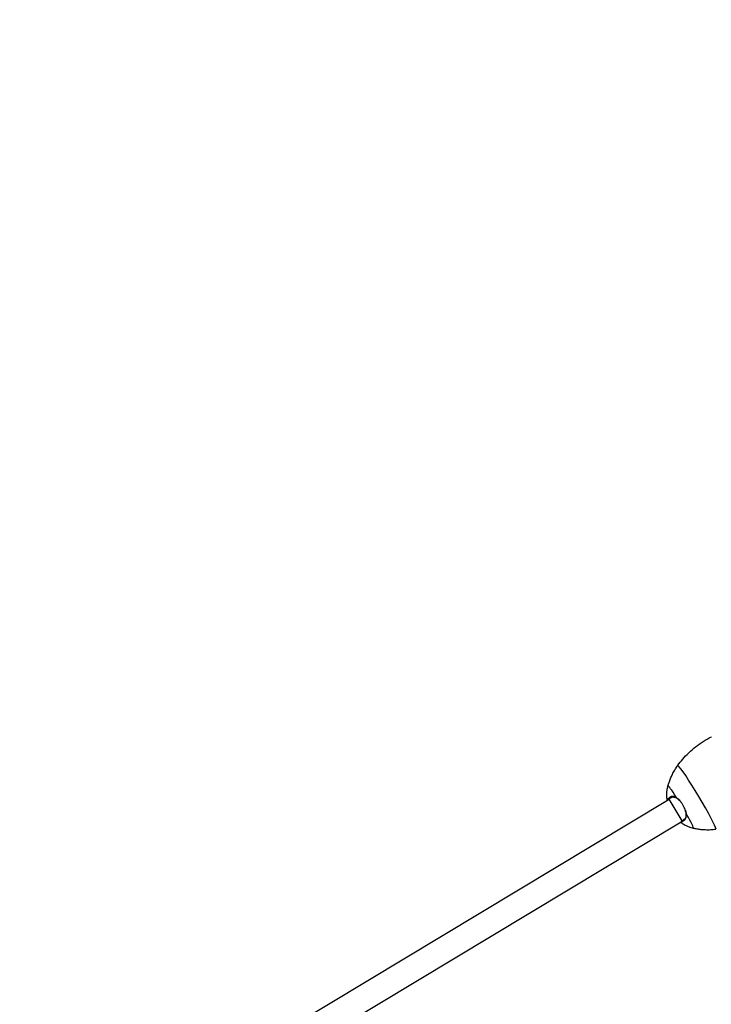
# Model space of a CAD drawing. Units: millimetres. Extents: x -5172 to 4684, y -4025 to 4514.
# Drawn here: x -3180 to -2266, y -1233 to 67 of the extents above; entities that cross this region are included whole.
import ezdxf

# ---------------------------------------------------------------- set-up
doc = ezdxf.new("R2010")
doc.units = ezdxf.units.MM
doc.header["$LTSCALE"] = 50
doc.linetypes.add('DASHED', pattern=[0.75, 0.5, -0.25])
doc.layers.add('SW_Toestellen', color=2, linetype='Continuous')

msp = doc.modelspace()

# ---------------------------------------------------------------- linework, layer by layer
at = {"layer": 'SW_Toestellen'}
for p, q in [((-3135.7, -1451), (-2321.7, -961.9)), ((-2304.5, -990.5), (-2321.7, -961.9)), ((-2319, -959.6), (-2318.5, -959.3)), ((-2323.3, -962.9), (-2324.3, -962.4)), ((-3120.2, -1481.1), (-2305.9, -991.8)), ((-2305.9, -992.9), (-2305.9, -991.7))]:
    msp.add_line(p, q, dxfattribs=at)
at = {"layer": 'SW_Toestellen', "color": 254, "linetype": 'DASHED', "ltscale": 5}
msp.add_arc((-1683.7, 19.9), 3000, 90.5027, 198.1897, dxfattribs=at)
at = {"layer": 'SW_Toestellen'}
msp.add_arc((-2283.8, -958.8), 38, 184.663, 184.6773, dxfattribs=at)
for centre, major_axis, ratio, start_param, end_param in [((-2235.7, -930.1), (-30.2, 50.5), 0.057174, 6.278859, 6.278895), ((-2285, -959.6), (-25.3, 42.2), 0.057174, 3.27647, 6.148308), ((-2306.3, -972.3), (-16.8, 28.1), 0.057174, 5.17222, 6.276514), ((-2292.5, -944.4), (-29.2, -17.5), 0.03176, 5.754649, 6.267464), ((-2306.3, -972.3), (16.8, -28.1), 0.057174, 0.009854, 1.171419)]:
    msp.add_ellipse(centre, major_axis=major_axis, ratio=ratio, start_param=start_param, end_param=end_param, dxfattribs=at)
for points, knots in [([(-2310.3, -917.4), (-2308.3, -914.6), (-2306.1, -911.7), (-2301.2, -906.1), (-2298.6, -903.3), (-2292.9, -897.9), (-2289.9, -895.2), (-2283.5, -890.2), (-2280.2, -887.8), (-2273.2, -883.4), (-2269.6, -881.4), (-2265.9, -879.6)], [3.14873531, 3.14873531, 3.14873531, 3.14873531, 3.15452836, 3.15452836, 3.1603214, 3.1603214, 3.16611444, 3.16611444, 3.17190748, 3.17190748, 3.17770053, 3.17770053, 3.17770053, 3.17770053]), ([(-2323.2, -944.2), (-2322.8, -942.7), (-2322.3, -941.2), (-2321.2, -938), (-2320.6, -936.3), (-2319.1, -932.8), (-2318.3, -931), (-2316.5, -927.2), (-2315.4, -925.3), (-2313.1, -921.4), (-2311.8, -919.4), (-2310.3, -917.4)], [3.11873258, 3.11873258, 3.11873258, 3.11873258, 3.12473441, 3.12473441, 3.13073624, 3.13073624, 3.13673807, 3.13673807, 3.1427399, 3.1427399, 3.14874173, 3.14874173, 3.14874173, 3.14874173]), ([(-2324.3, -962.3), (-2324.4, -961.7), (-2324.5, -961), (-2324.6, -959.4), (-2324.7, -958.6), (-2324.8, -956.6), (-2324.8, -955.5), (-2324.7, -952.9), (-2324.6, -951.5), (-2324.1, -948.2), (-2323.8, -946.4), (-2323.2, -944.2)], [3.03773434, 3.03773434, 3.03773434, 3.03773434, 3.05393399, 3.05393399, 3.07013364, 3.07013364, 3.08633329, 3.08633329, 3.10253293, 3.10253293, 3.11873258, 3.11873258, 3.11873258, 3.11873258]), ([(-2320, -959), (-2320.4, -959.2), (-2320.7, -959.5), (-2321.7, -960.2), (-2322.2, -960.6), (-2323.2, -961.3), (-2323.6, -961.5), (-2324.1, -962), (-2324.2, -962.2), (-2324.3, -962.3), (-2324.3, -962.4), (-2324.3, -962.4)], [-3.70203, -3.70203, -3.70203, -3.70203, -3.44584, -3.44584, -2.895862, -2.895862, -2.345883, -2.345883, -1.795904, -1.795904, -1.486537, -1.486537, -1.486537, -1.486537]), ([(-2323.2, -962.9), (-2323.2, -962.9), (-2323.2, -962.8), (-2323.2, -962.7), (-2323, -962.5), (-2322.5, -962.1), (-2322.1, -961.8), (-2321.2, -961.1), (-2320.6, -960.7), (-2319.7, -960), (-2319.3, -959.8), (-2319, -959.6)], [1.633263, 1.633263, 1.633263, 1.633263, 1.795904, 1.795904, 2.345883, 2.345883, 2.895862, 2.895862, 3.44584, 3.44584, 3.70203, 3.70203, 3.70203, 3.70203]), ([(-2311.3, -960.5), (-2311.6, -960.3), (-2311.8, -960.1), (-2312.6, -959.6), (-2313.2, -959.3), (-2314.3, -958.8), (-2314.8, -958.6), (-2315.9, -958.3), (-2316.4, -958.3), (-2317.3, -958.2), (-2317.8, -958.2), (-2318.7, -958.4), (-2319.1, -958.5), (-2319.7, -958.8), (-2319.8, -958.9), (-2320, -959)], [-5.202601, -5.202601, -5.202601, -5.202601, -5.091104, -5.091104, -4.837543, -4.837543, -4.583982, -4.583982, -4.330421, -4.330421, -4.07686, -4.07686, -3.823299, -3.823299, -3.70203, -3.70203, -3.70203, -3.70203]), ([(-2319, -959.6), (-2318.8, -959.5), (-2318.7, -959.4), (-2318.1, -959.1), (-2317.7, -959), (-2316.9, -958.8), (-2316.5, -958.8), (-2315.6, -958.9), (-2315.1, -959), (-2314.1, -959.2), (-2313.6, -959.4), (-2312.6, -959.9), (-2312.1, -960.2), (-2311.3, -960.7), (-2311.1, -960.8), (-2310.8, -961)], [3.70203, 3.70203, 3.70203, 3.70203, 3.823299, 3.823299, 4.07686, 4.07686, 4.330421, 4.330421, 4.583982, 4.583982, 4.837543, 4.837543, 5.091104, 5.091104, 5.202601, 5.202601, 5.202601, 5.202601]), ([(-2299.2, -980.6), (-2299.3, -980.1), (-2299.4, -979.6), (-2299.7, -978.1), (-2300, -977), (-2300.8, -974.8), (-2301.2, -973.7), (-2302.3, -971.5), (-2302.9, -970.4), (-2304.1, -968.3), (-2304.8, -967.3), (-2306.2, -965.3), (-2307, -964.4), (-2308.6, -962.8), (-2309.4, -962), (-2310.6, -961), (-2310.9, -960.7), (-2311.3, -960.5)], [-7.728719, -7.728719, -7.728719, -7.728719, -7.555043, -7.555043, -7.191915, -7.191915, -6.828786, -6.828786, -6.465657, -6.465657, -6.102528, -6.102528, -5.7394, -5.7394, -5.376271, -5.376271, -5.202601, -5.202601, -5.202601, -5.202601]), ([(-2310.8, -961), (-2310.5, -961.2), (-2310.1, -961.5), (-2309, -962.4), (-2308.2, -963.2), (-2307.4, -964), (-2307.3, -964.2), (-2307.2, -964.3)], [5.2026008, 5.2026008, 5.2026008, 5.2026008, 5.376271, 5.376271, 5.7393997, 5.7393997, 5.7910876, 5.7910876, 5.7910876, 5.7910876]), ([(-2299.4, -980), (-2299.4, -980.3), (-2299.3, -980.5), (-2299.3, -981.4), (-2299.2, -981.9), (-2299.2, -982.9), (-2299.3, -983.4), (-2299.4, -984.4), (-2299.5, -984.8), (-2299.7, -985.6), (-2299.8, -986), (-2300.1, -986.8), (-2300.3, -987.1), (-2300.7, -987.7), (-2301, -987.9), (-2301.4, -988.3), (-2301.5, -988.4), (-2301.6, -988.5)], [7.728719, 7.728719, 7.728719, 7.728719, 7.831881, 7.831881, 8.047583, 8.047583, 8.263285, 8.263285, 8.478987, 8.478987, 8.694689, 8.694689, 8.910391, 8.910391, 9.126094, 9.126094, 9.229289, 9.229289, 9.229289, 9.229289]), ([(-2301.6, -989.6), (-2301.5, -989.5), (-2301.3, -989.4), (-2300.9, -989.1), (-2300.7, -988.8), (-2300.2, -988.2), (-2300, -987.8), (-2299.7, -987), (-2299.5, -986.6), (-2299.3, -985.7), (-2299.2, -985.3), (-2299.1, -984.3), (-2299, -983.7), (-2299, -982.6), (-2299.1, -982.1), (-2299.1, -981.2), (-2299.2, -980.9), (-2299.2, -980.6)], [-9.229289, -9.229289, -9.229289, -9.229289, -9.126094, -9.126094, -8.910391, -8.910391, -8.694689, -8.694689, -8.478987, -8.478987, -8.263285, -8.263285, -8.047583, -8.047583, -7.831881, -7.831881, -7.728719, -7.728719, -7.728719, -7.728719]), ([(-2300.3, -976.1), (-2300, -977), (-2299.8, -977.8), (-2299.6, -979.1), (-2299.5, -979.5), (-2299.4, -980)], [7.2630553, 7.2630553, 7.2630553, 7.2630553, 7.5550433, 7.5550433, 7.7287188, 7.7287188, 7.7287188, 7.7287188]), ([(-2301.6, -988.5), (-2302, -988.7), (-2302.3, -988.9), (-2303.3, -989.6), (-2303.8, -990), (-2304.8, -990.7), (-2305.1, -990.9), (-2305.6, -991.4), (-2305.8, -991.6), (-2305.9, -991.7), (-2305.9, -991.7), (-2305.9, -991.7)], [9.229289, 9.229289, 9.229289, 9.229289, 9.489205, 9.489205, 10.032665, 10.032665, 10.576126, 10.576126, 11.119586, 11.119586, 11.272102, 11.272102, 11.272102, 11.272102]), ([(-2305.9, -993), (-2305.9, -993), (-2305.9, -992.9), (-2305.8, -992.8), (-2305.7, -992.6), (-2305.1, -992.1), (-2304.8, -991.9), (-2303.8, -991.2), (-2303.3, -990.8), (-2302.3, -990.1), (-2302, -989.9), (-2301.6, -989.6)], [-11.414518, -11.414518, -11.414518, -11.414518, -11.119586, -11.119586, -10.576126, -10.576126, -10.032665, -10.032665, -9.489205, -9.489205, -9.229289, -9.229289, -9.229289, -9.229289]), ([(-2289.5, -1000.4), (-2291.6, -1000), (-2293.4, -999.4), (-2296.5, -998.3), (-2297.8, -997.7), (-2300.1, -996.6), (-2301.1, -996.1), (-2302.8, -995.1), (-2303.5, -994.6), (-2304.8, -993.8), (-2305.4, -993.4), (-2305.9, -993)], [0.0864957, 0.0864957, 0.0864957, 0.0864957, 0.10241459, 0.10241459, 0.11833348, 0.11833348, 0.13425237, 0.13425237, 0.15017126, 0.15017126, 0.16609015, 0.16609015, 0.16609015, 0.16609015]), ([(-2259.8, -1001.8), (-2262.3, -1002.1), (-2264.6, -1002.3), (-2269.2, -1002.6), (-2271.4, -1002.6), (-2275.6, -1002.4), (-2277.5, -1002.3), (-2281.3, -1001.9), (-2283.1, -1001.7), (-2286.5, -1001.1), (-2288, -1000.8), (-2289.5, -1000.4)], [6.33967185, 6.33967185, 6.33967185, 6.33967185, 6.34567368, 6.34567368, 6.35167551, 6.35167551, 6.35767734, 6.35767734, 6.36367917, 6.36367917, 6.369681, 6.369681, 6.369681, 6.369681])]:
    msp.add_open_spline(points, degree=3, knots=knots, dxfattribs=at)
for points in [[(-2319, -959.6), (-2319.9, -959)], [(-2310.9, -961), (-2311.3, -960.5)], [(-2299.4, -980), (-2299.2, -980.6)], [(-2301.6, -988.5), (-2301.6, -989.6)]]:
    msp.add_open_spline(points, degree=1, dxfattribs=at)

doc.saveas('drawing.dxf')
